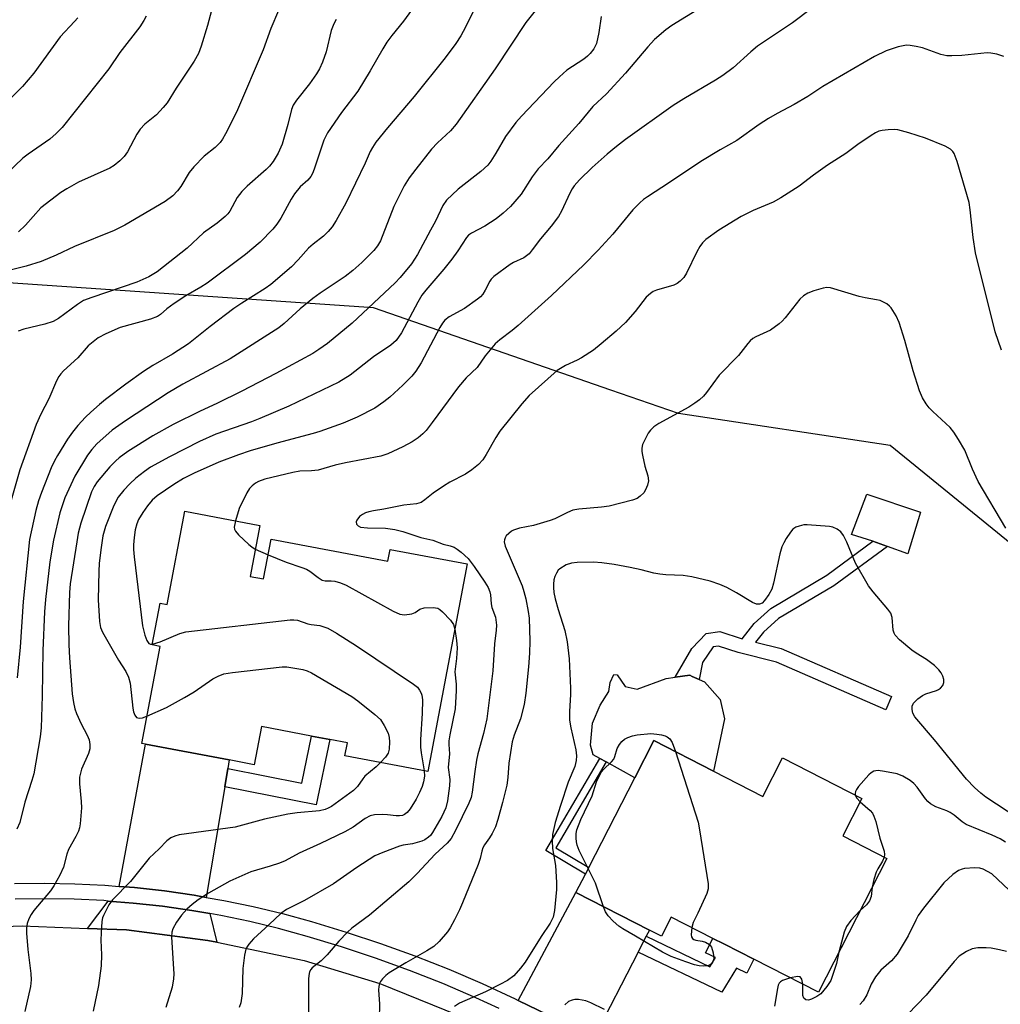
# Model space of a CAD drawing. Units: inches. Extents: x 1303762 to 1309762, y 513449 to 517449.
# Drawn here: x 1303985 to 1304213, y 516366 to 516596 of the extents above; entities that cross this region are included whole.
import ezdxf

# ---------------------------------------------------------------- set-up
doc = ezdxf.new("R2010")
doc.units = ezdxf.units.IN
doc.header["$MEASUREMENT"] = 0
for name, color, linetype in [('BLDG-Footprint', 5, 'Continuous'), ('CULTRL-Pad', 6, 'Continuous'), ('NTRL-Trees', 3, 'Continuous'), ('TRANS-Driveway', 251, 'Continuous'), ('TRANS-Non Street Sidewalk', 7, 'Continuous'), ('TRANS-Road', 130, 'Continuous'), ('TRANS-Street Sidewalk', 7, 'Continuous'), ('Undefined', 1, 'Continuous')]:
    doc.layers.add(name, color=color, linetype=linetype)

msp = doc.modelspace()

# ---------------------------------------------------------------- linework, layer by layer
at = {"layer": 'BLDG-Footprint'}
for points, elevation in [([(1304038.24, 516466.21), (1304041.36, 516465.62), (1304043.12, 516474.91), (1304070.32, 516469.76), (1304070.84, 516472.5), (1304088.81, 516469.1), (1304079.65, 516420.75), (1304060.32, 516424.41), (1304060.88, 516427.41), (1304056.78, 516428.18), (1304052.55, 516428.98), (1304040.85, 516431.2), (1304039.17, 516422.33), (1304033.37, 516423.43), (1304013.82, 516427.13), (1304012.96, 516427.3), (1304017.24, 516449.88), (1304015.42, 516450.22), (1304017.27, 516459.97), (1304018.91, 516459.66), (1304023.02, 516481.4), (1304040.49, 516478.09)], 389.01), ([(1304146.16, 516420.84), (1304157.68, 516414.95), (1304162.25, 516423.89), (1304180.78, 516414.42), (1304176.33, 516405.72), (1304186.57, 516400.48), (1304170.63, 516369.31), (1304155.63, 516376.98), (1304152.27, 516378.7), (1304148.58, 516380.58), (1304146.07, 516381.86), (1304136.34, 516386.84), (1304134.05, 516382.36), (1304131.26, 516383.78), (1304114.15, 516392.53), (1304116.35, 516396.83), (1304117.13, 516398.35), (1304127.83, 516419.28), (1304132.27, 516427.95)], 379.83)]:
    msp.add_lwpolyline(points, close=True, dxfattribs=dict(at, elevation=elevation))
at = {"layer": 'CULTRL-Pad'}
for points in [[(1304194.4, 516481.14), (1304191.44, 516471.45), (1304186.77, 516473.16), (1304183.31, 516474.42), (1304178.35, 516475.99), (1304181.93, 516485.37)], [(1304125.6, 516440.51), (1304128.44, 516439.9), (1304135.15, 516442.44), (1304137.3, 516442.72), (1304140.68, 516443.15), (1304141.25, 516442.9), (1304142.83, 516442.19), (1304144.1, 516441.62), (1304147.75, 516437.49), (1304148.72, 516433.05), (1304146.16, 516420.84), (1304132.27, 516427.95), (1304127.83, 516419.28), (1304121.17, 516422.97), (1304119.68, 516423.8), (1304118.12, 516424.66), (1304117.55, 516426.84), (1304118.01, 516432.03), (1304119.8, 516436.2), (1304121.83, 516439.36), (1304122.09, 516441.45), (1304122.94, 516443.37), (1304123.78, 516443.28)]]:
    msp.add_lwpolyline(points, close=True, dxfattribs=at)
at = {"layer": 'NTRL-Trees'}
msp.add_lwpolyline([(1304970.27, 516032.21), (1304941.1, 516061.38), (1304905.68, 516094.71), (1304889.02, 516107.21), (1304851.52, 516119.71), (1304541.73, 516212.44), (1304454.49, 516254.11), (1304385.73, 516294.07), (1304304.75, 516371.3), (1304279.08, 516422.04), (1304187.37, 516496.69), (1304138.01, 516504.16), (1304122.27, 516509.61), (1304066.97, 516528.76), (1304029.53, 516531.32), (1303955.68, 516536.38), (1303927.43, 516574.96), (1303932.4, 516601.9)], dxfattribs=at)
at = {"layer": 'TRANS-Driveway'}
for points in [[(1304033.03, 516421.42), (1304032.32, 516417.17), (1304027.99, 516391.42), (1304025.2, 516391.91), (1304018.27, 516392.9), (1304011.32, 516393.68), (1304007.73, 516393.97), (1304013.82, 516427.13), (1304033.37, 516423.43)], [(1304130.52, 516382.36), (1304128.63, 516378.68), (1304118.14, 516358.3), (1304115.07, 516360.04), (1304107.58, 516364.02), (1304100.72, 516367.41), (1304114.15, 516392.53), (1304131.26, 516383.78)], [(1304028.81, 516387.62), (1304030.45, 516380.95), (1304028.38, 516381.38), (1304009.39, 516383.82), (1304000.33, 516384.19), (1304005.15, 516390.56), (1304010.97, 516390.1), (1304017.81, 516389.33), (1304024.63, 516388.35)]]:
    msp.add_lwpolyline(points, close=True, dxfattribs=at)
at = {"layer": 'TRANS-Non Street Sidewalk'}
for points in [[(1304157.82, 516453.23), (1304156, 516450.87), (1304161.95, 516449.39), (1304187.65, 516438.18), (1304186.32, 516435.12), (1304160.87, 516446.23), (1304151.93, 516448.43), (1304147.33, 516449.96), (1304146.12, 516449.78), (1304143.61, 516446.13), (1304142.83, 516442.19), (1304141.25, 516442.9), (1304140.68, 516443.15), (1304137.3, 516442.72), (1304141.16, 516449.39), (1304144.49, 516452.91), (1304147.64, 516453.37), (1304152.86, 516451.64), (1304155.65, 516455.25), (1304159.56, 516458.75), (1304172.63, 516466.49), (1304183.31, 516474.42), (1304186.77, 516473.16), (1304174.27, 516464.02), (1304161.31, 516456.36)], [(1304032.32, 516417.17), (1304033.03, 516421.42), (1304050.27, 516418.04), (1304052.55, 516428.98), (1304056.78, 516428.18), (1304053.62, 516413)], [(1304117.13, 516398.35), (1304116.35, 516396.83), (1304107.15, 516402.36), (1304119.68, 516423.8), (1304121.17, 516422.97), (1304109.47, 516402.95)], [(1304128.63, 516378.68), (1304130.52, 516382.36), (1304145.31, 516375.24), (1304146.63, 516377.4), (1304144.37, 516378.52), (1304146.07, 516381.86), (1304148.58, 516380.58), (1304152.27, 516378.7), (1304155.63, 516376.98), (1304153.96, 516373.76), (1304151.56, 516374.94), (1304148.11, 516369.3)]]:
    msp.add_lwpolyline(points, close=True, dxfattribs=at)
at = {"layer": 'TRANS-Road'}
msp.add_lwpolyline([(1303888.99, 516364), (1303905.71, 516370.71), (1303906.93, 516371.08), (1303928.39, 516377.6), (1303935.77, 516379.13), (1303948.2, 516381.7), (1303972.37, 516384.35), (1303985.09, 516384.8), (1304000.33, 516384.19), (1304009.39, 516383.82), (1304028.38, 516381.38), (1304030.45, 516380.95), (1304050.82, 516376.68), (1304068.47, 516371.31), (1304089.73, 516362.73)], dxfattribs=at)
at = {"layer": 'TRANS-Street Sidewalk'}
for points in [[(1303983.35, 516394.61), (1303990.35, 516394.7), (1303997.35, 516394.58), (1304004.34, 516394.24), (1304007.73, 516393.97), (1304011.32, 516393.68), (1304018.27, 516392.9), (1304025.2, 516391.91), (1304027.99, 516391.42), (1304032.09, 516390.7), (1304038.94, 516389.27), (1304045.75, 516387.63), (1304052.49, 516385.79), (1304060.6, 516383.34), (1304068.64, 516380.67), (1304076.61, 516377.77), (1304084.49, 516374.66), (1304092.28, 516371.32), (1304099.98, 516367.78), (1304100.72, 516367.41), (1304107.58, 516364.02)], [(1304096.28, 516365.52), (1304090.82, 516368.04), (1304083.12, 516371.33), (1304075.33, 516374.41), (1304067.46, 516377.27), (1304059.51, 516379.91), (1304051.49, 516382.33), (1304044.85, 516384.15), (1304038.15, 516385.76), (1304031.41, 516387.16), (1304028.81, 516387.62), (1304024.63, 516388.35), (1304017.81, 516389.33), (1304010.97, 516390.1), (1304005.15, 516390.56), (1304004.11, 516390.65), (1303997.23, 516390.98), (1303990.34, 516391.1), (1303983.46, 516391.01)]]:
    msp.add_lwpolyline(points, dxfattribs=at)
at = {"layer": 'Undefined'}
msp.add_line((1304039.44, 516472.57, 386), (1304042.43, 516471.25, 386), dxfattribs=at)
for points, elevation in [([(1304091.2, 516599.81), (1304088.44, 516594.2), (1304087.31, 516592.13), (1304086.19, 516590.39), (1304083.71, 516587.05), (1304076.42, 516578.01), (1304070.22, 516570.7), (1304067.54, 516567.34), (1304066.72, 516566.17), (1304066.19, 516565.17), (1304065.03, 516562.45), (1304060.54, 516553.2), (1304058.28, 516549.12), (1304057.33, 516547.66), (1304056.38, 516546.53), (1304055.33, 516545.49), (1304052.89, 516543.63), (1304051.81, 516542.65), (1304049.43, 516539.95), (1304047.85, 516538.33), (1304043.07, 516534.23), (1304041.73, 516533.29), (1304036.27, 516529.84), (1304034.42, 516528.59), (1304028.88, 516524.42), (1304023.89, 516520.42), (1304020.16, 516518.01), (1304015.54, 516515.33), (1304013.39, 516513.91), (1304009.3, 516510.98), (1304004.52, 516507.4), (1304003.14, 516506.27), (1304001.14, 516504.49), (1303999.88, 516503.27), (1303998.09, 516501.36), (1303996.84, 516499.83), (1303995.69, 516498.18), (1303993.38, 516494.4), (1303992.65, 516493.12), (1303991.89, 516491.52), (1303989.58, 516485.73), (1303988.9, 516483.82), (1303988.32, 516481.58), (1303986.8, 516474.8), (1303985.31, 516460.38), (1303984.62, 516449.72), (1303983.96, 516442.54)], 396), ([(1304029.88, 516600.36), (1304028.33, 516594.56), (1304026.83, 516589.72), (1304026.21, 516588.06), (1304025.18, 516586.27), (1304020.99, 516579.93), (1304018.91, 516576.55), (1304017.98, 516575.45), (1304016.39, 516573.78), (1304013.7, 516571.59), (1304012.58, 516570.42), (1304011.8, 516569.25), (1304009.65, 516565.13), (1304008.88, 516564.05), (1304007.88, 516563.06), (1304006.52, 516561.97), (1304005.56, 516561.33), (1303998.27, 516558.04), (1303995.54, 516556.54), (1303994.09, 516555.62), (1303989.44, 516552.08), (1303985.87, 516548.02), (1303984.28, 516546.51)], 404), ([(1304044.81, 516598.06), (1304043.06, 516593.89), (1304041.28, 516588.86), (1304035.25, 516574.88), (1304034.53, 516573.27), (1304032.48, 516569.3), (1304031.77, 516568.04), (1304031.27, 516567.33), (1304030.05, 516566.14), (1304027.55, 516564.11), (1304025.08, 516561.62), (1304024, 516560.31), (1304022.09, 516557.07), (1304021.34, 516556.02), (1304020.19, 516554.85), (1304018.41, 516553.58), (1304009.03, 516548.02), (1304006.55, 516546.8), (1303997.34, 516543.08), (1303993.07, 516541.03), (1303989.55, 516539.6), (1303986.04, 516538.5), (1303981.36, 516537.28)], 402), ([(1304104.64, 516597.96), (1304102.47, 516595.28), (1304095.33, 516584.45), (1304086.23, 516571.56), (1304084.94, 516570.03), (1304081.92, 516567.25), (1304080.5, 516565.74), (1304076.82, 516561.12), (1304075.27, 516559.05), (1304074.13, 516557.18), (1304071.69, 516552.41), (1304068.57, 516544.39), (1304067.88, 516543.21), (1304067.07, 516542.12), (1304064.29, 516539.3), (1304062.17, 516537.44), (1304060.38, 516536.08), (1304054.55, 516532.17), (1304052.87, 516530.96), (1304049.91, 516528.56), (1304046.19, 516525.09), (1304044.91, 516524.09), (1304033.61, 516516.9), (1304022.58, 516511.02), (1304019.1, 516508.98), (1304009.2, 516502.45), (1304006.11, 516500.27), (1304002.53, 516497.07), (1304001.35, 516495.78), (1304000.35, 516494.48), (1303997.35, 516489.55), (1303995.05, 516484.47), (1303993.91, 516480.98), (1303992.41, 516474.61), (1303991.59, 516469.6), (1303990.54, 516460.79), (1303990.3, 516457.96), (1303989.92, 516448.97), (1303989.77, 516438.38), (1303989.57, 516430.92), (1303989.31, 516428.84), (1303987.84, 516420.21), (1303987.4, 516418.61), (1303985.71, 516413.62), (1303984.6, 516408.89), (1303983.89, 516407.34)], 394), ([(1304143.3, 516598.76), (1304136.52, 516594.56), (1304135.09, 516593.54), (1304132.46, 516591.3), (1304130.92, 516589.62), (1304125.71, 516583.45), (1304121.26, 516578.67), (1304118.1, 516575.7), (1304114.84, 516571.71), (1304110.19, 516566.59), (1304107.57, 516563.49), (1304105.33, 516561.16), (1304103.95, 516559.28), (1304101.36, 516555.24), (1304098.9, 516552.39), (1304097.18, 516550.8), (1304095.58, 516549.53), (1304092.92, 516547.83), (1304089.82, 516546.17), (1304089.12, 516545.68), (1304088.66, 516545.2), (1304086.62, 516542.07), (1304085.24, 516540.15), (1304083.33, 516537.78), (1304079.15, 516532.86), (1304078.27, 516531.71), (1304077.27, 516530.06), (1304073.51, 516522.92), (1304072.26, 516521.19), (1304071, 516520.06), (1304067.01, 516517.37), (1304061.57, 516513.08), (1304058.9, 516511.46), (1304047.23, 516505.9), (1304040.47, 516503), (1304038.58, 516502.24), (1304030.23, 516499.32), (1304026.44, 516497.61), (1304019.43, 516494.07), (1304015.01, 516491.63), (1304013.6, 516490.66), (1304011.63, 516489.05), (1304010.16, 516487.73), (1304008.77, 516486.32), (1304007.5, 516484.66), (1304006.44, 516482.7), (1304004.53, 516477.86), (1304003.94, 516475.63), (1304003.42, 516472.4), (1304003.08, 516469.2), (1304002.98, 516467.44), (1304002.8, 516460.71), (1304003.15, 516455.7), (1304003.38, 516454.32), (1304003.85, 516453.18), (1304007.58, 516446.65), (1304009.28, 516444.01), (1304009.89, 516442.73), (1304010.28, 516441.36), (1304010.93, 516435.5), (1304011.08, 516434.63), (1304011.33, 516433.9), (1304011.76, 516433.36), (1304012.38, 516433.14), (1304013.13, 516433.22), (1304014.16, 516433.6)], 390), ([(1304169.03, 516598.49), (1304164.64, 516595.2), (1304156.48, 516589.74), (1304154.87, 516588.45), (1304150.77, 516584.73), (1304148.4, 516582.94), (1304146.69, 516581.8), (1304139.28, 516577.48), (1304136.82, 516575.95), (1304125.69, 516567.98), (1304123.62, 516566.4), (1304121.4, 516564.55), (1304117.93, 516561.44), (1304115.01, 516558.6), (1304113.76, 516557.19), (1304113.28, 516556.52), (1304112.72, 516555.49), (1304110.8, 516551.28), (1304110.1, 516550.04), (1304108.4, 516547.79), (1304105.91, 516544.83), (1304103.97, 516542.25), (1304103.21, 516541.37), (1304102.65, 516540.89), (1304101.99, 516540.46), (1304099.59, 516539.31), (1304098.83, 516538.86), (1304095.03, 516536.04), (1304094.42, 516535.42), (1304094.09, 516534.95), (1304093, 516532.87), (1304092.42, 516531.93), (1304091.88, 516531.31), (1304091.23, 516530.76), (1304088.18, 516528.59), (1304084.61, 516526.67), (1304083.61, 516525.9), (1304083.08, 516525.21), (1304082.46, 516524.19), (1304078.07, 516515.99), (1304076.83, 516514.01), (1304075.89, 516512.89), (1304073.81, 516510.76), (1304070.78, 516507.98), (1304069.42, 516506.87), (1304067.25, 516505.41), (1304063.15, 516503.31), (1304059.92, 516501.93), (1304056.67, 516500.71), (1304054.5, 516499.94), (1304052.9, 516499.46), (1304044.47, 516497.22), (1304038.24, 516495.44), (1304035.54, 516494.53), (1304030.94, 516492.81), (1304025.17, 516490.22), (1304022.73, 516489.01), (1304020.45, 516487.6), (1304016.54, 516484.96), (1304015.42, 516483.94), (1304014.34, 516482.65), (1304013.2, 516481.07), (1304012.23, 516479.44), (1304011.83, 516478.46), (1304011.48, 516477.03), (1304011.19, 516475.29), (1304011.03, 516473.58), (1304011.04, 516472.47), (1304011.21, 516470.72), (1304013.18, 516454.71), (1304013.69, 516452.52), (1304014.13, 516451.27), (1304014.64, 516450.58), (1304015.01, 516450.43), (1304015.46, 516450.43)], 388), ([(1303998.08, 516596.38), (1303997.32, 516595.46), (1303994, 516591.92), (1303987.84, 516583.47), (1303985.16, 516580.37), (1303978.59, 516573.72)], 408), ([(1304014.01, 516596.77), (1304013.48, 516595.76), (1304012.5, 516594.25), (1304007.86, 516588.26), (1304005.34, 516584.48), (1303994.43, 516570.8), (1303993.04, 516569.39), (1303991.56, 516568.07), (1303986.48, 516564.58), (1303985.27, 516563.66), (1303979.55, 516558.24)], 406), ([(1304120.01, 516596.68), (1304119.46, 516592.92), (1304118.9, 516590.4), (1304118.3, 516589.15), (1304117.48, 516588.02), (1304116.86, 516587.41), (1304115.98, 516586.74), (1304112.06, 516584.13), (1304110.3, 516582.63), (1304109.04, 516581.43), (1304101.43, 516573.44), (1304100.11, 516571.92), (1304097.7, 516568.68), (1304095.5, 516564.81), (1304094.29, 516562.91), (1304093.62, 516562.01), (1304092, 516560.52), (1304086.72, 516556.44), (1304084, 516553.83), (1304083.1, 516552.58), (1304081.39, 516548.94), (1304080.29, 516546.86), (1304077.19, 516541.18), (1304075.79, 516539.01), (1304073.2, 516535.88), (1304071.99, 516534.6), (1304062.04, 516525.18), (1304056.26, 516520.49), (1304054.24, 516519.03), (1304052.81, 516518.14), (1304044.22, 516513.47), (1304036.31, 516509.37), (1304030.47, 516506.47), (1304026.6, 516504.71), (1304020.26, 516501.59), (1304015.59, 516498.92), (1304009.71, 516495.31), (1304007.72, 516493.86), (1304006.92, 516493.14), (1304005.55, 516491.69), (1304002.59, 516488.27), (1304001.86, 516487.14), (1304001.29, 516485.93), (1303998.79, 516478.63), (1303998.19, 516476.25), (1303997.83, 516474.26), (1303996.26, 516464.45), (1303996.12, 516462.44), (1303995.93, 516454.69), (1303995.96, 516450.25), (1303996.11, 516447.26), (1303996.8, 516438.86), (1303997.05, 516436.82), (1303997.36, 516435.37), (1303997.75, 516434.26), (1303998.83, 516431.84), (1304000.22, 516429.17), (1304000.69, 516428.09), (1304000.88, 516427.04), (1304000.85, 516425.99), (1304000.55, 516424.94), (1303998.95, 516421.3), (1303998.47, 516419.39), (1303998.46, 516417.86), (1303998.87, 516413.73), (1303998.93, 516412.26), (1303998.61, 516408.51), (1303998.48, 516407.65), (1303998.25, 516406.84), (1303997.65, 516405.61), (1303995.91, 516402.57), (1303995.54, 516401.48), (1303994.78, 516398.42), (1303993.9, 516396.62), (1303992.47, 516394.12), (1303991.68, 516392.91), (1303987.86, 516388.33), (1303987.18, 516387.42), (1303986.63, 516386.45), (1303986.27, 516385.36), (1303986.09, 516384.23), (1303986.1, 516383.06), (1303986.47, 516379.23), (1303987.14, 516373.65), (1303987.22, 516372.19), (1303987.04, 516370.64), (1303985.75, 516364.83)], 392), ([(1304213.83, 516587.35), (1304212.22, 516587.85), (1304210.84, 516588.1), (1304209.99, 516588.16), (1304204.05, 516587.58), (1304201.72, 516587.46), (1304200.57, 516587.49), (1304199.19, 516587.8), (1304194.86, 516589.34), (1304193.45, 516589.7), (1304192.01, 516589.92), (1304191.15, 516589.95), (1304189.2, 516589.55), (1304186.46, 516588.69), (1304183.69, 516587.35), (1304171.68, 516580.33), (1304168.15, 516578.05), (1304164.99, 516576.14), (1304161, 516574.03), (1304159.02, 516572.88), (1304156.84, 516571.5), (1304151.61, 516567.8), (1304147.73, 516565.61), (1304143.21, 516562.88), (1304135.93, 516557.97), (1304130.84, 516554.66), (1304129.9, 516553.99), (1304129.03, 516553.23), (1304127.42, 516551.57), (1304122.75, 516545.95), (1304119.33, 516542.18), (1304116.01, 516538.78), (1304108.46, 516531.68), (1304100.65, 516524.63), (1304099.31, 516523.52), (1304096.38, 516521.35), (1304095.31, 516520.37), (1304093.03, 516517.61), (1304091.14, 516514.89), (1304088.59, 516512.43), (1304086.75, 516510.34), (1304080.66, 516502.04), (1304079.24, 516500.23), (1304078.48, 516499.38), (1304077.39, 516498.45), (1304076, 516497.54), (1304073.78, 516496.36), (1304070.34, 516494.73), (1304068.7, 516494.18), (1304060.47, 516492.68), (1304058.05, 516492.09), (1304054.09, 516490.97), (1304052.5, 516490.78), (1304049.84, 516490.68), (1304048.19, 516490.44), (1304041.63, 516488.84), (1304040.14, 516488.31), (1304039.48, 516487.94), (1304038.67, 516487.31), (1304038.12, 516486.67), (1304037.48, 516485.67), (1304035.7, 516482), (1304034.8, 516479.17)], 386), ([(1304213.28, 516518.89), (1304211.83, 516523.18), (1304207.26, 516541.56), (1304206.7, 516545.18), (1304206, 516551.58), (1304205.73, 516553.31), (1304203, 516562.89), (1304202.25, 516564.75), (1304201.95, 516565.22), (1304201.39, 516565.78), (1304200.15, 516566.46), (1304195.6, 516568.32), (1304191.69, 516569.57), (1304189.15, 516570.24), (1304188.3, 516570.31), (1304186.9, 516570.26), (1304185.51, 516570.11), (1304184.71, 516569.91), (1304183.94, 516569.55), (1304182.95, 516568.94), (1304179.81, 516566.8), (1304177.01, 516564.76), (1304172.72, 516562.03), (1304169.46, 516559.72), (1304166.16, 516557.16), (1304161.91, 516554.41), (1304160.11, 516553.38), (1304155.4, 516551.48), (1304152.61, 516550.02), (1304147.43, 516546.89), (1304144.44, 516544.66), (1304143.62, 516543.9), (1304142.99, 516543.08), (1304142.31, 516541.82), (1304139.92, 516536.82), (1304139.27, 516535.83), (1304138.45, 516534.99), (1304137.75, 516534.47), (1304136.97, 516534.09), (1304132.91, 516532.89), (1304132.17, 516532.56), (1304131.51, 516532.14), (1304130.53, 516531.23), (1304127.93, 516527.91), (1304125.66, 516525.32), (1304123.53, 516523.37), (1304120.04, 516520.38), (1304118.22, 516518.95), (1304115.47, 516517.15), (1304114.45, 516516.59), (1304111.68, 516515.34), (1304109.79, 516514.18), (1304103.23, 516508.34), (1304101.52, 516506.38), (1304096.42, 516500.03), (1304095.48, 516498.57), (1304093.25, 516494.58), (1304092.42, 516493.38), (1304091.47, 516492.29), (1304089.89, 516491.01), (1304088.44, 516490.03), (1304084.75, 516488.12), (1304083.25, 516487.23), (1304080.87, 516485.63), (1304078.96, 516484.01), (1304078.05, 516483.45), (1304076.97, 516483.14), (1304074.06, 516482.79), (1304069.42, 516481.88), (1304067, 516481.51), (1304065.91, 516481.25), (1304065.12, 516481), (1304064.38, 516480.66), (1304063.74, 516480.15), (1304063.1, 516479.34), (1304062.95, 516478.91), (1304063.02, 516478.4), (1304063.38, 516477.97), (1304063.98, 516477.69), (1304065.57, 516477.5), (1304069.74, 516477.46), (1304071.96, 516477.16), (1304073.83, 516476.68), (1304078.02, 516475.29), (1304080.83, 516474.61), (1304083.2, 516473.7), (1304084.85, 516473.33), (1304085.79, 516472.99), (1304086.49, 516472.56), (1304087.38, 516471.88), (1304089.03, 516470.36), (1304090.45, 516468.53), (1304092.92, 516464.85), (1304093.68, 516463.6), (1304094.07, 516462.62), (1304094.2, 516461.9), (1304094.37, 516459.81), (1304094.57, 516458.99), (1304095.39, 516456.68), (1304095.63, 516454.87), (1304095.56, 516453.68), (1304095.15, 516450.47), (1304094.78, 516444.19), (1304093.37, 516433.05), (1304092.64, 516429.62), (1304091.3, 516424.82), (1304090.97, 516423.37), (1304090.56, 516420.75), (1304089.99, 516415.92), (1304089.72, 516414.68), (1304089.17, 516413.33), (1304086.1, 516406.98), (1304085.06, 516405.1), (1304084.15, 516404.05), (1304081.35, 516401.5), (1304077.17, 516396.99), (1304075.18, 516395.04), (1304066.03, 516387.26), (1304061.96, 516384.21), (1304060.88, 516383.3), (1304058.91, 516381.22), (1304056.19, 516377.99), (1304054.75, 516376.61), (1304052.72, 516375.01), (1304052.35, 516374.6), (1304052.04, 516374.03), (1304051.87, 516373.22), (1304051.82, 516372.37), (1304051.81, 516364.76)], 384), ([(1304214.3, 516477.46), (1304207.88, 516488.28), (1304206.54, 516491.22), (1304204.79, 516495.59), (1304203.32, 516498.11), (1304202.2, 516499.81), (1304201.33, 516500.87), (1304197.27, 516504.64), (1304196.44, 516505.49), (1304195.78, 516506.39), (1304194.89, 516507.83), (1304194.22, 516509.4), (1304192.69, 516514.06), (1304190.78, 516521.18), (1304189.43, 516525.33), (1304188.76, 516526.9), (1304187.58, 516528.75), (1304187.22, 516529.15), (1304186.55, 516529.68), (1304185.8, 516530.12), (1304185, 516530.46), (1304184.16, 516530.66), (1304181.57, 516531.07), (1304180.15, 516531.4), (1304173.44, 516533.45), (1304172.6, 516533.51), (1304171.77, 516533.36), (1304169.54, 516532.71), (1304168.18, 516532.21), (1304167.19, 516531.6), (1304166.33, 516530.81), (1304162.91, 516526.47), (1304162.17, 516525.65), (1304161.53, 516525.08), (1304159.45, 516523.57), (1304156.09, 516522.04), (1304155.38, 516521.61), (1304154.73, 516521.09), (1304154.16, 516520.46), (1304152.04, 516517.7), (1304147.55, 516513.08), (1304144.58, 516509.06), (1304143.87, 516508.22), (1304142.94, 516507.33), (1304141.88, 516506.53), (1304140.48, 516505.65), (1304133.47, 516501.82), (1304132.32, 516501.02), (1304131.51, 516500.27), (1304131.01, 516499.56), (1304130.17, 516497.99), (1304129.69, 516496.91), (1304129.47, 516496.09), (1304129.49, 516495.27), (1304129.63, 516494.43), (1304130.23, 516491.91), (1304130.91, 516489.61), (1304131.03, 516488.47), (1304130.8, 516487.42), (1304130.38, 516486.4), (1304129.93, 516485.69), (1304129.11, 516484.86), (1304128.4, 516484.37), (1304127.32, 516483.94), (1304121.87, 516482.56), (1304120.12, 516482.31), (1304114.81, 516481.87), (1304113.44, 516481.62), (1304112.18, 516481.11), (1304109.26, 516479.62), (1304108.17, 516479.2), (1304104.29, 516478.06), (1304100.98, 516477.42), (1304099.63, 516476.98), (1304099.13, 516476.73), (1304098.47, 516476.22), (1304097.91, 516475.62), (1304097.62, 516475.18), (1304097.47, 516474.71), (1304097.45, 516474.22), (1304097.68, 516473.24), (1304101.59, 516463.97), (1304102.02, 516462.68), (1304102.43, 516460.97), (1304103.02, 516458.05), (1304103.21, 516456.44), (1304103.37, 516451.11), (1304103.34, 516448.3), (1304103.12, 516445.13), (1304102.44, 516438.97), (1304102.06, 516436.39), (1304101.25, 516433), (1304099.75, 516429.24), (1304099.25, 516427.62), (1304098.49, 516422.66), (1304098.26, 516419.33), (1304098.03, 516417.59), (1304097.05, 516413.53), (1304095.94, 516409.52), (1304095.37, 516407.85), (1304094.62, 516406.3), (1304094.03, 516405.32), (1304092.81, 516403.66), (1304092.44, 516402.99), (1304092.19, 516402.17), (1304091.82, 516400.45), (1304091.38, 516399.08), (1304087.75, 516390.12), (1304087.04, 516388.51), (1304085.84, 516386.15), (1304084.87, 516384.34), (1304084.23, 516383.35), (1304082.26, 516381.1), (1304081.01, 516379.98), (1304079.42, 516378.92), (1304074.52, 516376.16), (1304070.61, 516373.8), (1304069.81, 516373.2), (1304069.05, 516372.45), (1304068.58, 516371.82), (1304068.38, 516371.38), (1304068.19, 516370.68), (1304068.13, 516369.9), (1304068.36, 516366.56), (1304068.33, 516363.14)], 382), ([(1304034.8, 516479.17), (1304034.51, 516477.67), (1304034.57, 516477.17), (1304034.79, 516476.71), (1304035.53, 516475.86), (1304037.93, 516473.63), (1304038.61, 516473.07), (1304039.44, 516472.57)], 386), ([(1304219.8, 516408.05), (1304209.64, 516414.77), (1304208.52, 516415.67), (1304207, 516417.04), (1304205.15, 516418.94), (1304197.66, 516428.14), (1304193.07, 516433.47), (1304192.63, 516434.34), (1304192.46, 516435.17), (1304192.48, 516435.99), (1304192.8, 516436.68), (1304193.77, 516437.64), (1304194.92, 516438.46), (1304195.69, 516438.82), (1304198.16, 516439.59), (1304198.66, 516439.83), (1304199.1, 516440.16), (1304199.62, 516440.76), (1304199.88, 516441.45), (1304199.86, 516442.19), (1304199.63, 516442.94), (1304199.21, 516443.7), (1304198.7, 516444.41), (1304197.68, 516445.42), (1304195.85, 516446.84), (1304193.38, 516448.33), (1304192.43, 516448.99), (1304189.52, 516451.45), (1304188.55, 516452.48), (1304188.3, 516452.95), (1304188.09, 516453.7), (1304187.82, 516456.65), (1304187.5, 516457.63), (1304186.85, 516458.57), (1304183.4, 516462.59), (1304182.35, 516464), (1304179.29, 516469.29), (1304177.28, 516474.17), (1304176.52, 516475.74), (1304175.86, 516476.62), (1304175, 516477.23), (1304174.03, 516477.67), (1304173.19, 516477.85), (1304168.04, 516478.25), (1304167.22, 516478.2), (1304166.13, 516477.94), (1304165.36, 516477.64), (1304164.68, 516477.18), (1304164.12, 516476.53), (1304163.14, 516475.05), (1304162.55, 516474.03), (1304162.14, 516473.07), (1304161.69, 516471.46), (1304160.21, 516464.59), (1304159.78, 516463.2), (1304159.09, 516461.97), (1304158.11, 516460.58), (1304157.57, 516460), (1304156.94, 516459.71), (1304156.24, 516459.75), (1304155.26, 516460.1), (1304151.59, 516462.39), (1304149.28, 516463.59), (1304147.69, 516464.32), (1304145.45, 516465.1), (1304141.17, 516466.1), (1304139.1, 516466.42), (1304135.08, 516466.54), (1304133.66, 516466.69), (1304132.26, 516466.95), (1304129.32, 516467.76), (1304126.75, 516468.31), (1304123.04, 516469.01), (1304120.21, 516469.35), (1304118.21, 516469.48), (1304114.41, 516469.46), (1304113.08, 516469.28), (1304111.84, 516468.86), (1304110.42, 516468), (1304110.03, 516467.63), (1304109.58, 516466.96), (1304109.25, 516466.2), (1304109.03, 516465.42), (1304108.91, 516464.4), (1304108.9, 516463.59), (1304109.01, 516462.41), (1304109.31, 516461), (1304110, 516458.5), (1304111.54, 516453.59), (1304112.11, 516450.92), (1304112.54, 516446.96), (1304112.86, 516440.15), (1304112.86, 516438.7), (1304112.64, 516434.74), (1304112.65, 516432.67), (1304112.93, 516430.94), (1304114.15, 516425.82), (1304114.31, 516424.38), (1304114.17, 516423.27), (1304113.86, 516421.9), (1304112.35, 516418.29), (1304110.53, 516412.83), (1304109.33, 516408.86), (1304108.65, 516406.03), (1304108.58, 516404.56), (1304108.65, 516402.79), (1304109.41, 516398.83), (1304109.65, 516394.88), (1304109.6, 516393.21), (1304109.15, 516388.33), (1304108.87, 516386.78), (1304108.17, 516385.42), (1304106.05, 516382.27), (1304102.31, 516376.33), (1304101.25, 516374.9), (1304099.64, 516373.14), (1304098.22, 516372.08), (1304096.44, 516371.09), (1304093.06, 516369.43), (1304086.98, 516366.74), (1304085.88, 516365.97)], 380), ([(1304042.43, 516471.25), (1304046.63, 516469.49), (1304050.28, 516468.29), (1304051.38, 516467.86), (1304052.11, 516467.44), (1304054.12, 516465.91), (1304055.04, 516465.35), (1304055.75, 516465.17), (1304057.12, 516465.19), (1304057.93, 516465.1), (1304059.26, 516464.71), (1304060.57, 516464.19), (1304071.52, 516458.13), (1304073.11, 516457.41), (1304074.22, 516457.28), (1304075.9, 516457.51), (1304076.65, 516457.8), (1304077.75, 516458.59), (1304078.81, 516458.89), (1304080.85, 516458.99), (1304081.95, 516458.79), (1304082.43, 516458.52), (1304083.09, 516457.95), (1304084.93, 516455.97), (1304085.59, 516455.01), (1304085.94, 516453.93)], 386), ([(1304015.46, 516450.43), (1304017.28, 516450.93), (1304021.86, 516452.88), (1304023.26, 516453.28), (1304047.57, 516456.06), (1304048.45, 516456.1), (1304049.3, 516456), (1304051.7, 516455.15), (1304052.42, 516455), (1304054.48, 516454.75), (1304056.3, 516454.11), (1304058.32, 516452.97), (1304063.05, 516450.05), (1304076.29, 516441.1), (1304077.2, 516440.37), (1304077.72, 516439.73), (1304078.08, 516439.02), (1304078.25, 516438.52), (1304078.36, 516437.41), (1304078.29, 516434.26), (1304077.92, 516428.17), (1304077.89, 516426.44), (1304078.05, 516425.07), (1304078.8, 516420.91)], 388), ([(1304085.94, 516453.93), (1304086.33, 516451.28), (1304086.49, 516449.57), (1304086.35, 516447.06), (1304085.96, 516443.94), (1304086.23, 516441.08), (1304086.25, 516439.59), (1304085.99, 516435.33), (1304084.76, 516429.32), (1304084.55, 516427.88), (1304084.53, 516427.03), (1304084.68, 516424.88), (1304084.39, 516421.71), (1304084.73, 516418.86), (1304084.69, 516417.41), (1304084.21, 516413.89), (1304083.82, 516412.24), (1304082.91, 516410.25), (1304080.74, 516406.52), (1304080.22, 516405.84), (1304079.77, 516405.42), (1304078.92, 516404.84), (1304078.2, 516404.5), (1304076.08, 516403.89), (1304073.89, 516403.54), (1304073.06, 516403.34), (1304069.18, 516401.87), (1304067.28, 516401.06), (1304063.12, 516398.41), (1304057.62, 516394.57), (1304050.9, 516390.71), (1304046.68, 516388.56), (1304045.38, 516387.62), (1304042.7, 516385.07), (1304038.99, 516381.75), (1304037.91, 516380.5), (1304037.48, 516379.82), (1304037.26, 516379.33), (1304036.94, 516377.96), (1304036.5, 516374.86), (1304036.36, 516369), (1304036.05, 516366.85), (1304035.7, 516365.79)], 386), ([(1304014.16, 516433.6), (1304018.74, 516435.69), (1304022.92, 516437.96), (1304025.18, 516439.27), (1304029.54, 516442.33), (1304030.81, 516442.97), (1304032.13, 516443.47), (1304034.15, 516443.84), (1304045.67, 516445.11), (1304046.8, 516445.1), (1304050.49, 516444.51), (1304051.51, 516444.2), (1304052.54, 516443.72), (1304061.93, 516438.22), (1304063.36, 516437.18), (1304067.29, 516434.06), (1304068.58, 516432.86), (1304069.49, 516431.44), (1304070.37, 516429.64), (1304070.63, 516428.66), (1304070.69, 516427.66), (1304070.63, 516425.95), (1304070.41, 516425.04), (1304069.8, 516424.11), (1304068.62, 516422.83)], 390), ([(1304117.03, 516398.15), (1304114.91, 516402.33), (1304114.4, 516403.58), (1304114.24, 516404.38), (1304114.18, 516405.2), (1304114.21, 516406.31), (1304114.36, 516407.13), (1304115.31, 516409.59), (1304117.89, 516415.06), (1304118.93, 516418.32), (1304119.52, 516419.65), (1304120.1, 516420.66), (1304120.54, 516421.23), (1304122.41, 516422.98), (1304122.94, 516423.63), (1304123.22, 516424.27), (1304123.76, 516426.11), (1304124.31, 516427.06), (1304124.83, 516427.7), (1304125.46, 516428.24), (1304126.22, 516428.66), (1304127.31, 516429.07), (1304128.43, 516429.28), (1304131.57, 516429.59), (1304132.98, 516429.43), (1304134.1, 516429.27), (1304134.96, 516429.04), (1304135.42, 516428.82), (1304135.99, 516428.36), (1304136.58, 516427.5), (1304137.33, 516425.37)], 380), ([(1304137.33, 516425.37), (1304142.6, 516408.93), (1304142.94, 516407.18), (1304144.93, 516394.53), (1304144.95, 516393.38), (1304144.64, 516392.28), (1304142.58, 516387.72), (1304141.43, 516385.53), (1304141.14, 516384.39)], 380), ([(1304068.62, 516422.83), (1304067.56, 516421.8), (1304064.99, 516419.62), (1304064.47, 516419.02), (1304063.23, 516417.22), (1304062.31, 516416.3), (1304057.17, 516412.57), (1304056.45, 516412.16), (1304055.73, 516411.86), (1304054.38, 516411.56), (1304049.15, 516411.1), (1304047.02, 516410.78), (1304041.61, 516409.64), (1304034.73, 516407.77), (1304021.67, 516405.97), (1304020.66, 516405.7), (1304019.72, 516405.27), (1304018.85, 516404.59), (1304017.04, 516402.73), (1304014.69, 516400.51), (1304010.36, 516395.08), (1304006.13, 516390.86), (1304005.34, 516389.7), (1304004.03, 516387.18), (1304003.85, 516386.65), (1304003.69, 516385.8), (1304003.5, 516383.18), (1304003.47, 516381.43), (1304003.62, 516378.06), (1304003.51, 516375.47), (1304002.86, 516370.85), (1304001.62, 516364.88)], 390), ([(1304078.8, 516420.91), (1304078.82, 516419.66), (1304078.62, 516418.31), (1304078.3, 516417.22), (1304077.73, 516415.85), (1304076.92, 516414.29), (1304075.53, 516412.05), (1304074.82, 516411.17), (1304074.21, 516410.7), (1304073.76, 516410.5), (1304073.02, 516410.38), (1304072.26, 516410.39), (1304070.25, 516410.64), (1304069.12, 516410.71), (1304067.19, 516410.62), (1304066.19, 516410.39), (1304065.03, 516409.81), (1304062.21, 516407.79), (1304060.32, 516406.65), (1304054.66, 516403.97), (1304049.68, 516401.75), (1304046.39, 516399.94), (1304045.07, 516399.41), (1304042.9, 516398.68), (1304038.36, 516397.38), (1304033.5, 516395.16), (1304028.55, 516392.43), (1304026.09, 516390.83), (1304024.71, 516389.78), (1304023.45, 516388.64), (1304022.27, 516387.29), (1304021.1, 516385.62), (1304020.24, 516384.12), (1304019.98, 516383.33), (1304019.89, 516382.22), (1304020.33, 516375.94), (1304020.43, 516373.62), (1304020.41, 516372.47), (1304020.08, 516370.49), (1304018.57, 516365.73)], 388), ([(1304214.21, 516404.31), (1304212.99, 516405.03), (1304211.09, 516405.93), (1304205.06, 516408.43), (1304204.13, 516408.99), (1304202.25, 516410.56), (1304201.34, 516411.19), (1304200.54, 516411.57), (1304198.03, 516412.54), (1304196.75, 516413.23), (1304196.13, 516413.76), (1304195.61, 516414.36), (1304193.64, 516417.12), (1304192.9, 516417.98), (1304192.01, 516418.66), (1304190.31, 516419.65), (1304188.98, 516420.17), (1304186.04, 516420.75), (1304184.59, 516420.94), (1304184.03, 516420.93), (1304183.55, 516420.8), (1304182.96, 516420.45), (1304182.39, 516419.95), (1304179.97, 516417.21), (1304179.49, 516416.52), (1304179.27, 516416.06), (1304179.17, 516415.59), (1304179.21, 516415.22)], 378), ([(1304179.21, 516415.22), (1304179.61, 516414.51), (1304180.39, 516413.67)], 378), ([(1304180.39, 516413.67), (1304182.68, 516411.65), (1304183.21, 516411.02), (1304183.57, 516410.34), (1304183.99, 516409.07), (1304184.98, 516405.17), (1304185.95, 516402.17), (1304186.03, 516401.37), (1304185.96, 516400.79)], 378), ([(1304185.96, 516400.79), (1304185.61, 516399.86), (1304184.52, 516398.07), (1304184.13, 516397.28), (1304183.57, 516395.6), (1304183.16, 516393.81)], 378), ([(1304120.59, 516389.24), (1304118.69, 516394.75), (1304117.03, 516398.15)], 380), ([(1304220.43, 516388.08), (1304211.03, 516396.86), (1304210.07, 516397.48), (1304209.03, 516397.96), (1304208.22, 516398.18), (1304207.05, 516398.26), (1304204.71, 516398.15), (1304204.14, 516398.01), (1304203.32, 516397.68), (1304201.94, 516396.71), (1304199.85, 516394.8), (1304195.13, 516388.86), (1304193.92, 516387.22), (1304193.31, 516386.11), (1304191.59, 516382.49), (1304189.02, 516378.2), (1304187.65, 516376.64), (1304185.17, 516374.47), (1304183.97, 516372.91), (1304182.93, 516371.22), (1304181.93, 516368.73), (1304181.1, 516367.3), (1304180.33, 516366.47)], 376), ([(1304183.16, 516393.81), (1304182.93, 516391.61), (1304182.55, 516390.59), (1304181.85, 516389.7), (1304180.37, 516388.34)], 378), ([(1304141.14, 516384.39), (1304141.03, 516382.72), (1304141.09, 516382.21), (1304141.28, 516381.8), (1304141.62, 516381.56), (1304142.07, 516381.41), (1304143.59, 516381.22), (1304144.34, 516381), (1304145.23, 516380.41), (1304145.72, 516379.79), (1304146.14, 516378.47), (1304146.27, 516377.1), (1304146.15, 516376.62), (1304145.93, 516376.2), (1304145.62, 516375.84), (1304145.24, 516375.58), (1304144.77, 516375.44), (1304143.97, 516375.41), (1304142.86, 516375.5), (1304141.74, 516375.72), (1304139.75, 516376.38), (1304136.35, 516377.66), (1304134.34, 516378.61), (1304128.06, 516382.41), (1304125.08, 516384.09), (1304124.14, 516384.72), (1304122.85, 516385.87), (1304121.66, 516387.12), (1304121.07, 516388.04), (1304120.59, 516389.24)], 380), ([(1304180.37, 516388.34), (1304178.19, 516386), (1304177.2, 516384.64), (1304176.68, 516383.3), (1304175.4, 516378.63)], 378), ([(1304214.5, 516378.79), (1304212.83, 516379.19), (1304210.87, 516379.58), (1304209.74, 516379.69), (1304207.78, 516379.65), (1304206.43, 516379.44), (1304205.12, 516378.83), (1304203.44, 516377.68), (1304202.29, 516376.44), (1304195.74, 516368.63), (1304191.45, 516364.19)], 374), ([(1304175.4, 516378.63), (1304174.82, 516376.01), (1304173.93, 516373.18), (1304173.5, 516372.08), (1304172.61, 516370.65), (1304171.17, 516368.95), (1304170.28, 516368.3), (1304169.04, 516367.69), (1304168.32, 516367.47), (1304167.69, 516367.55), (1304167.22, 516367.96), (1304166.98, 516368.58), (1304166.99, 516371.17)], 378), ([(1304164.13, 516372.63), (1304162.25, 516372.02), (1304161.81, 516371.76), (1304161.48, 516371.4), (1304161.28, 516370.95), (1304161.08, 516370.19), (1304160.39, 516366.05)], 378), ([(1304166.99, 516371.17), (1304166.76, 516372.35), (1304166.42, 516372.87), (1304165.79, 516372.98), (1304164.13, 516372.63)], 378), ([(1304120.79, 516365.25), (1304117.58, 516366.83), (1304116.48, 516367.27), (1304114.73, 516367.58), (1304113.85, 516367.58), (1304113.3, 516367.49), (1304112.4, 516367.12), (1304111.53, 516366.41)], 378)]:
    msp.add_lwpolyline(points, dxfattribs=dict(at, elevation=elevation))
for points in [[(1304075.82, 516598.1, 398), (1304073.96, 516595.55, 398), (1304071.22, 516592.21, 398), (1304070.07, 516590.64, 398), (1304069.16, 516589.15, 398), (1304066.22, 516583.96, 398), (1304063.34, 516579.26, 398), (1304059.48, 516574.3, 398), (1304056.25, 516569.52, 398), (1304055.44, 516567.81, 398), (1304053.18, 516561.11, 398), (1304052.76, 516560.07, 398), (1304052.37, 516559.34, 398), (1304051.71, 516558.5, 398), (1304049.91, 516556.93, 398), (1304048.54, 516555.36, 398), (1304047.76, 516554.11, 398), (1304045.39, 516549.7, 398), (1304044.42, 516548.25, 398), (1304043.51, 516547.14, 398), (1304040.53, 516544.08, 398), (1304037.14, 516541.21, 398), (1304028.21, 516534.52, 398), (1304026.77, 516533.59, 398), (1304023.25, 516531.59, 398), (1304020.5, 516529.79, 398), (1304018.79, 516528.58, 398), (1304017.33, 516527.25, 398), (1304016.65, 516526.74, 398), (1304015.04, 516526.12, 398), (1304007.98, 516524.16, 398), (1304004.57, 516522.69, 398), (1304002.8, 516521.75, 398), (1304001.62, 516520.86, 398), (1304000.51, 516519.9, 398), (1303998.1, 516517.12, 398), (1303994.75, 516514.06, 398), (1303994.15, 516513.43, 398), (1303993.64, 516512.75, 398), (1303993.12, 516511.73, 398), (1303991.31, 516507.56, 398), (1303989.45, 516504.03, 398), (1303988.39, 516501.63, 398), (1303984.6, 516491, 398), (1303982.53, 516483.99, 398)], [(1304058.31, 516595.95, 400), (1304057.76, 516594.98, 400), (1304057.14, 516593.36, 400), (1304055.92, 516588.44, 400), (1304055.07, 516585.99, 400), (1304054.4, 516584.49, 400), (1304053.69, 516583.32, 400), (1304052.09, 516581, 400), (1304049.03, 516577.13, 400), (1304048.27, 516575.96, 400), (1304047.89, 516574.96, 400), (1304047.03, 516571.51, 400), (1304045.72, 516566.9, 400), (1304044.76, 516564.8, 400), (1304043.62, 516562.88, 400), (1304042.78, 516561.81, 400), (1304042, 516561, 400), (1304037.54, 516557.1, 400), (1304036.28, 516555.86, 400), (1304035.24, 516554.47, 400), (1304033.53, 516551.33, 400), (1304033.03, 516550.66, 400), (1304032.41, 516550.03, 400), (1304030.58, 516548.49, 400), (1304027.35, 516546.27, 400), (1304023.56, 516542.67, 400), (1304016.58, 516537.16, 400), (1304014.62, 516535.97, 400), (1304011.86, 516534.72, 400), (1304001.35, 516531.18, 400), (1303999.43, 516530.45, 400), (1303997.99, 516529.58, 400), (1303993.57, 516526.3, 400), (1303992.31, 516525.57, 400), (1303990.41, 516524.96, 400), (1303985.51, 516523.8, 400), (1303984.21, 516523.32, 400)]]:
    msp.add_polyline3d(points, dxfattribs=at)

doc.saveas('drawing.dxf')
